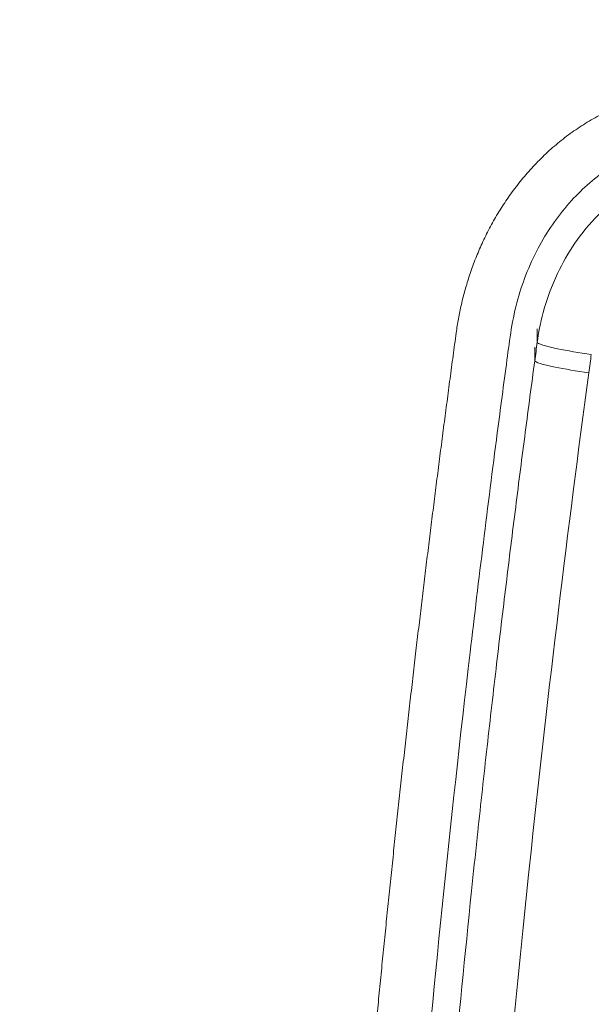
# Model space of a CAD drawing. Units: millimetres. Extents: x 1511 to 10312, y -425 to 1715.
# Drawn here: x 2185 to 2216, y -12 to 43 of the extents above; entities that cross this region are included whole.
import ezdxf

# ---------------------------------------------------------------- set-up
doc = ezdxf.new("R2010")
doc.units = ezdxf.units.MM
doc.styles.get("Standard").update_dxf_attribs({"font": 'arial.ttf'})
doc.dimstyles.get("Standard").update_dxf_attribs({"dimtxt": 0.18, "dimasz": 0.18, "dimexe": 0.18, "dimexo": 0.0625, "dimgap": 0.09, "dimtad": 0, "dimtih": 1, "dimtoh": 1, "dimdec": 4, "dimzin": 0, "dimdsep": 46, "dimtxsty": 'Standard', "dimcen": 0.09, "dimadec": 0, "dimazin": 0, "dimtfac": 1, "dimtdec": 4, "dimtofl": 0, "dimtmove": 0, "dimatfit": 3, "dimfxl": 1, "dimtolj": 1, "dimtzin": 0, "dimarcsym": 0})

# ---------------------------------------------------------------- blocks, each defined once
blk = doc.blocks.new('A$Cc402a26b')
at = {"color": 0, "linetype": 'Continuous', "lineweight": 0}
for p, q in [((-530.899116737346, -46.10199444989848), (-530.899116682483, -45.35265090619533)), ((-531.0358913894161, -47.11317905920441), (-531.0358913346269, -46.3638353678142))]:
    blk.add_line(p, q, dxfattribs=at)
at = {"color": 0, "linetype": 'Continuous', "lineweight": 0, "extrusion": (2.189941994283707e-16, -3.6274670423485e-18, -1)}
blk.add_ellipse((-0.009443469022641454, 396.3990255398865), major_axis=(-668.0075970828523, 4.886817799842902e-05), ratio=0.9961947001188635, start_param=-1.04719820935877, end_param=5.235987097820817, dxfattribs=at)
at = {"color": 0, "linetype": 'Continuous', "lineweight": 0, "extrusion": (2.215206180719174e-16, 9.906636968331264e-19, -1)}
blk.add_ellipse((1.3017689179739e-06, 396.8390246342981), major_axis=(646.4998470242851, -1.120201886806171e-07), ratio=0.9961946980884926, start_param=-2.094397500078589, end_param=4.188787807100997, dxfattribs=at)
at = {"color": 0, "linetype": 'Continuous', "lineweight": 0, "extrusion": (2.218554255451283e-16, -1.916326498971593e-19, -1)}
blk.add_ellipse((429.6717672670348, -175.5583701307478), major_axis=(-969.3212325029355, 0.001021625287378924), ratio=0.9961947011248288, start_param=0.1334109678771096, end_param=0.1344676049509099, dxfattribs=at)
at = {"color": 0, "linetype": 'Continuous', "lineweight": 0}
blk.add_ellipse((429.5813647748583, -175.8076803350632), major_axis=(-966.230013025948, -0.001829110883178942), ratio=0.996194698104622, start_param=-0.1344705904553756, end_param=-0.1334138536713333, dxfattribs=at)
for points, knots in [([(-424.1241574122091, -335.1969658923385), (-479.0689892285704, -303.5953084326636), (-581.8247062823161, -228.0537565228219), (-692.8703009066962, -99.49080020212818), (-767.0947437769996, 28.59807847132151), (-813.5891311825885, 146.6064869712012), (-841.9010180108112, 270.1854717523272), (-851.410094644178, 396.6078579887231), (-841.8995025093594, 523.0144353874423), (-813.5835628666558, 646.6013665618536), (-767.0896059155151, 764.6092491937195), (-703.4696367177006, 874.3832042334243), (-624.1229468090145, 973.5030762454707), (-530.8422783625314, 1059.720718828244), (-425.704771816127, 1131.128656894085), (-330.1549767644796, 1176.966090886396), (-250.2503852573108, 1204.814590043641), (-168.4843716220038, 1226.643855523373), (-63.62165492922706, 1242.38462391693), (84.84052919071208, 1242.391134168261), (252.1242841523132, 1210.867145605958), (369.160438681558, 1159.992477952134), (424.1052704980326, 1128.390820492636)], [0, 0, 0, 0, 0.0714285714285716, 0.142857142857143, 0.190476190476191, 0.238095238095239, 0.285714285714286, 0.333333333333334, 0.380952380952382, 0.428571428571429, 0.476190476190476, 0.523809523809524, 0.571428571428571, 0.619047619047622, 0.666666666666669, 0.714285714285716, 0.738095238095238, 0.761904761904764, 0.809523809523811, 0.857142857142858, 0.928571428571431, 1, 1, 1, 1]), ([(419.4773487904441, 1120.207614939971), (365.1320726383511, 1151.464436459419), (249.3730116420294, 1201.78396190682), (83.91464988894093, 1232.963962048707), (-62.92752120176003, 1232.957522836959), (-166.6459803967035, 1217.388517037644), (-247.5197667741262, 1195.797451572995), (-326.5524427823802, 1168.252834052321), (-421.0596025404806, 1122.915576187197), (-525.0498530938561, 1052.286838499901), (-617.3126468596105, 967.0099991604956), (-695.7935090679015, 868.9717189696761), (-758.7192598717305, 760.395612651532), (-804.7058767451139, 643.675427008205), (-832.712834060589, 521.4370711624422), (-842.1196470191447, 396.4098369518841), (-832.7143330249805, 271.3669664089866), (-804.711384299831, 149.1364702458699), (-758.7243416691731, 32.41576447279499), (-685.309832757765, -94.27541381254719), (-575.4759629318673, -221.4354966301748), (-473.8415118856287, -296.1527423433379), (-419.4962357335257, -327.4095638627898)], [-263.560493390105, -263.560493390105, -263.560493390105, -263.560493390105, -244.734743862241, -225.908994334376, -213.358494649133, -200.80799496389, -194.532745121268, -188.257495278647, -175.706995593404, -163.156495908161, -150.605996222917, -138.055496537674, -125.504996852431, -112.954497167188, -100.403997481945, -87.8534977967018, -75.3029981114587, -62.7524984262156, -50.2019987409725, -37.6514990557294, -18.8257495278647, 0, 0, 0, 0]), ([(-326.9184428765661, -166.7868144694032), (-337.535564868961, -160.6803501976126), (-358.4085526982944, -147.8811095336002), (-388.4598782060993, -127.0505067249028), (-417.2003332894641, -104.6612700753199), (-454.0089371325507, -72.53383055040445), (-488.1337880617852, -37.25715266761426), (-515.2297661042289, -4.036956271845384), (-529.8680748224128, 15.54218576262667), (-541.5837399055495, 32.16638057679734), (-553.8438368915017, 50.83592862966054), (-566.3936555327459, 71.5935982819102), (-578.1774480529971, 92.83364777172778), (-600.2186271432988, 136.3108990656273), (-621.2257107023902, 189.6205329714875), (-638.1215841983517, 252.6107974924906), (-645.6623859654169, 292.4597840891167), (-649.8833328993801, 324.4828996495928), (-652.9187392418348, 356.7822949570342), (-655.0550012252656, 413.7344886264598), (-650.104331016961, 479.0270055069926), (-639.4302119530588, 534.8928189830103), (-631.6053098960032, 566.2360501774431), (-618.0887857405445, 612.9150083410448), (-597.079413837699, 666.1916848175459), (-566.423223530392, 723.8406845927311), (-540.3055134734371, 765.1344904036375), (-511.404037196336, 804.0702449079344), (-468.7937243568071, 853.3603540563734), (-420.5650328302167, 897.8521472149008), (-374.5062384247071, 931.6126593592933), (-347.2704707395837, 949.3268526281905), (-319.4866194678097, 965.9626889767326), (-283.5237719529272, 984.8637798437692), (-231.2831337829224, 1007.522577193279), (-181.1924308177062, 1023.926577432553), (-133.7040162092403, 1035.199089994474), (-85.68365043197439, 1043.789959624978), (-25.0969208618357, 1049.499205059519), (48.65374712529599, 1048.19619017001), (109.5914346774285, 1040.208382154316), (157.4246411314512, 1029.799066108834), (192.5919847649294, 1020.065095887363), (227.2406251043831, 1008.368578714506), (261.3387044424231, 994.68989057066), (294.6644810729418, 979.0959814661329), (316.274622508126, 967.4623636049267), (326.899556065197, 961.3514064920698)], [0, 0, 0, 0, 0.0178571428571428, 0.0357142857142855, 0.0535714285714283, 0.0714285714285709, 0.107142857142856, 0.124999999999999, 0.13392857142857, 0.142857142857142, 0.154761904761902, 0.166666666666667, 0.178571428571427, 0.190476190476187, 0.238095238095238, 0.261904761904758, 0.285714285714284, 0.297619047619044, 0.309523809523808, 0.333333333333332, 0.380952380952379, 0.404761904761903, 0.416666666666665, 0.428571428571427, 0.476190476190475, 0.499999999999999, 0.523809523809523, 0.547619047619046, 0.57142857142857, 0.619047619047618, 0.642857142857142, 0.654761904761904, 0.666666666666666, 0.69047619047619, 0.714285714285713, 0.749999999999999, 0.767857142857142, 0.785714285714285, 0.821428571428571, 0.857142857142857, 0.892857142857143, 0.910714285714285, 0.928571428571428, 0.946428571428571, 0.964285714285714, 0.982142857142857, 1, 1, 1, 1]), ([(-651.4998457224436, 397.2748034610441), (-651.4998457344321, 328.0459138918963), (-640.2876211627181, 258.8290820159334), (-596.569661078225, 127.3996198705014), (-564.0713089513433, 65.20994864516267), (-481.0732456436808, -45.84872056640779), (-430.5874547680054, -94.69801280084286), (-316.7337189073613, -174.1108276247444), (-253.3851103285065, -204.6599038306654), (-120.2333694455684, -244.3626434793444), (-50.45318724083002, -253.5088203419678), (88.4775856653664, -249.4681724504384), (157.6040432878115, -236.2818382691027), (288.2063303727475, -188.9068490611895), (349.6595648910692, -154.7266807360053), (458.671293871782, -68.82821695768983), (506.2112432873944, -17.12536935678393), (582.5640639857634, 98.57307856869798), (611.3643067601, 162.5481134775114), (644.0276085354988, 284.0920832641414), (651.4998483163321, 340.6812385682368), (651.4998483261325, 397.2748032354023)], [4.188787807101098, 4.188787807101098, 4.188787807101098, 4.188787807101098, 4.508769082438755, 4.508769082438755, 4.828754117821215, 4.828754117821215, 5.148748866871667, 5.148748866871667, 5.468755317034977, 5.468755317034977, 5.788770833438505, 5.788770833438505, 6.108789317655723, 6.108789317655723, 6.428803559875848, 6.428803559875848, 6.748807941846374, 6.748807941846374, 7.068800633095707, 7.068800633095707, 7.330380460690892, 7.330380460690892, 7.330380460690892, 7.330380460690892]), ([(-420.6812319781642, -322.5510322023586), (-421.0234618684266, -322.3549035457552), (-421.7076617508123, -321.9621520142557), (-422.7331786907338, -321.3715435721263), (-423.7579095596879, -320.7794555044925), (-424.781851172675, -320.1858893409274), (-425.8050003467474, -319.5908466207591), (-426.8273539017995, -318.9943288940071), (-427.8489086594904, -318.3963377196039), (-428.8696614447321, -317.7968746676379), (-429.8896090843713, -317.1959413171771), (-430.9087484084388, -316.593539257897), (-431.9270762493729, -315.9896700890715), (-432.9445894423656, -315.3843354195569), (-433.9612848257806, -314.7775368688201), (-434.97715924062, -314.1692760653441), (-435.9922095311107, -313.559554648067), (-437.0064325444413, -312.9483742653151), (-438.0198251309889, -312.3357365753475), (-439.0323841443464, -311.7216432460991), (-440.0441064414712, -311.1060959553038), (-441.0549888825312, -310.489096390196), (-442.0650283312102, -309.8706462478015), (-443.0742216547773, -309.2507472348807), (-444.0825657238242, -308.6294010673703), (-445.0900574129432, -308.0066094714869), (-446.0966935999353, -307.3823741820684), (-447.1024711669829, -306.7566969445679), (-448.1073869995438, -306.1295795129372), (-449.1114379871928, -305.501023650972), (-450.1146210238261, -304.8710311324721), (-451.116933006539, -304.2396037392202), (-452.1183708376179, -303.6067432642628), (-453.1189314224525, -302.9724515080718), (-454.1186116714975, -302.3367302819629), (-455.117408499002, -301.6995814055342), (-456.1153188237608, -301.0610067080602), (-457.1123395691506, -300.4210080282107), (-458.1084676627246, -299.7795872132667), (-459.1037000368682, -299.1367461202374), (-460.0980336284451, -298.492486614826), (-461.0914653791119, -297.8468105722147), (-462.083992235111, -297.1997198760751), (-463.0756111477598, -296.5512164198062), (-464.0663190730797, -295.9013021053072), (-465.0561129720085, -295.2499788434204), (-466.0449898105584, -294.5972485540601), (-467.0329465599711, -293.9431131662059), (-468.0199801961648, -293.2875746169868), (-469.0060877008095, -292.6306348532212), (-469.9912660603281, -291.9722958296998), (-470.9755122670026, -291.3125595107788), (-471.958823317786, -290.6514278683924), (-472.9411962157942, -289.988902884307), (-473.9226279691888, -289.3249865481414), (-474.9031155917596, -288.6596808581583), (-475.8826561031696, -287.9929878217638), (-476.8612465283381, -287.3249094538651), (-477.8388838982477, -286.6554477786758), (-478.8155652496575, -285.9846048284714), (-479.7912876249542, -285.3123826438605), (-480.7660480726685, -284.6387832738067), (-481.7398436473663, -283.9638087760454), (-482.7126714092323, -283.2874612154917), (-483.6845284251171, -282.6097426665258), (-484.65541176746, -281.9306552106359), (-485.6253185154423, -281.2502009382913), (-486.5942457539108, -280.5683819471258), (-487.5621905748534, -279.885200344112), (-488.5291500755661, -279.2006582424724), (-489.4951213608151, -278.5147577651164), (-490.4601015411221, -277.8275010415819), (-491.4240877340494, -277.1388902101548), (-492.3870770632906, -276.4489274159912), (-493.3490666597604, -275.7576148132102), (-494.3100536605229, -275.064954562501), (-495.2700352098386, -274.3709488329994), (-496.2290084585333, -273.6755998010985), (-497.1869705643653, -272.9789096507504), (-498.1439186921238, -272.2808805737195), (-499.0998500133196, -271.5815147687149), (-500.0547617071419, -270.88081444308), (-501.0086509588668, -270.1787818096857), (-501.9615149619407, -269.475419090629), (-502.9133509162224, -268.7707285138094), (-503.8641560293303, -268.0647123153803), (-504.8139275159342, -267.3573727381292), (-505.7626625980897, -266.648712032114), (-506.7103585052923, -265.9387324544939), (-507.6570124745126, -265.2274362694839), (-508.6026217503081, -264.5148257483925), (-509.5471835845032, -263.8009031690747), (-510.4906952368169, -263.0856708165634), (-511.4331539747731, -262.3691309830685), (-512.3745570728192, -261.6512859662073), (-513.3149018144927, -260.9321380725869), (-514.2541854895467, -260.2116896127018), (-515.1924053972084, -259.4899429064601), (-516.1295588432263, -258.7669002778737), (-517.0656431422926, -258.0425640592493), (-518.0006556164603, -257.3169365880669), (-518.9345935963679, -256.5900202093471), (-519.8674544203427, -255.8618172732863), (-520.7992354349876, -255.1323301372802), (-521.7299339953847, -254.4015611642037), (-522.659547464104, -253.669512723864), (-523.5880732133769, -252.9361871909307), (-524.5155086214259, -252.2015869483619), (-525.4418510793389, -251.4657143813702), (-526.3670979778167, -250.7285718872363), (-527.2912467329556, -249.9901618577869), (-528.2142947371335, -249.2504867134232), (-528.8289245508045, -248.7565281246054), (-529.4431856996785, -248.2621494659616), (-529.7501319416383, -248.0147501015829), (-530.3099047908458, -247.5629182421731), (-530.8100846931598, -247.1470595147559), (-531.2980484288059, -246.717179155567), (-531.7846875273685, -246.2761299293227), (-532.2698780723954, -245.8235094984418), (-532.741981266227, -245.3573757087986), (-533.2119069557089, -244.8802384743035), (-533.6791317249958, -244.3921296775059), (-534.1324202855071, -243.8911899512746), (-534.5826641155159, -243.3795595886122), (-535.0291934740276, -242.8575406926664), (-535.4618020366238, -242.3224556829277), (-535.8899764877747, -241.7777477733403), (-536.3136264726577, -241.2231523345199), (-536.7223261196582, -240.6566216222586), (-537.125918370803, -240.0809343022024), (-537.5241919551813, -239.4959750638627), (-537.9066899740023, -238.9002336659973), (-538.2833823286924, -238.2959743732783), (-538.6540832595324, -237.6830801844367), (-539.008227002701, -237.0607574501703), (-539.3559590906775, -236.4306119038179), (-539.6971010294451, -235.7925177082386), (-540.0209976661849, -235.1465344883552), (-540.337978198057, -234.4934214406235), (-540.6477993692338, -233.8332194713664), (-540.9398971989754, -233.1665972203339), (-541.2241864291377, -232.4946897201071), (-541.5007525941805, -231.816944568958), (-541.7601536871484, -231.132097762568), (-542.0111477716478, -230.4434087610996), (-542.2537725393645, -229.7507188449108), (-542.4792834697087, -229.05135187012), (-542.6959958253024, -228.3495726100618), (-542.903934970132, -227.6454328127088), (-543.0948154115308, -226.9351947808545), (-543.2766592963239, -226.2239518167407), (-543.4495578542433, -225.511723705559), (-543.6054018459213, -224.7943741644231), (-543.7521592819489, -224.0772418757931), (-543.8899481248595, -223.3603607688335), (-544.0107312921295, -222.6395670086301), (-544.1222631204787, -221.921695155479), (-544.2247579774707, -221.2067856621143), (-544.3534142736139, -220.1306280334677), (-544.4569208708731, -219.0517073867736), (-544.509138030156, -218.331293935124), (-544.5526610648635, -217.6157072933274), (-544.5877227152455, -216.9049531963112), (-544.6065033983364, -216.1945028711878), (-544.6152866544294, -215.6099179871067), (-544.6220713751859, -215.1511014062585), (-544.6319054256605, -214.4639888548791), (-544.6413949563071, -213.7781853598178), (-544.6505424756065, -213.093583132556), (-544.6593432717641, -212.4106551800878), (-544.66780880951, -211.7286194826281), (-544.6759537168668, -211.0462779829047), (-544.6837718143238, -210.3640700924498), (-544.6912652034575, -209.6817835030076), (-544.6984318834534, -208.9995286486696), (-544.7052719896242, -208.3172477384596), (-544.7117845285561, -207.6349717443761), (-544.7179691021597, -206.9526846692813), (-544.7238249952193, -206.2703953859352), (-544.7293516585328, -205.58809959634), (-544.7345484534485, -204.9057999781578), (-544.7394147864056, -204.2234955139604), (-544.7439500380538, -203.5411871431495), (-544.7481536011051, -202.8588747692168), (-544.7520248596861, -202.1765588437117), (-544.7555632006083, -201.4942395280293), (-544.7587680075162, -200.811917137318), (-544.7616386633931, -200.1295919047022), (-544.76417455, -199.4472641073385), (-544.7663750473462, -198.7649339981488), (-544.7682395349307, -198.0826018438402), (-544.7697673900561, -197.4002679029336), (-544.7709579893658, -196.717932438499), (-544.7718107078522, -196.0355957111808), (-544.7723249194155, -195.3532579829837), (-544.7724999963607, -194.670919514831), (-544.7723353098249, -193.9885805683509), (-544.7718302296466, -193.3062414048582), (-544.7709841240962, -192.6239022855577), (-544.7697963604764, -191.9415634722061), (-544.7682663041128, -191.2592252253646), (-544.766393319645, -190.5768878070585), (-544.7641767696718, -189.8945514778529), (-544.7616160161756, -189.2122164998575), (-544.7587104187883, -188.5298831334471), (-544.7554593368009, -187.8475516407982), (-544.7518621271779, -187.1652222825833), (-544.7479181460562, -186.4828953204144), (-544.7436267478247, -185.800571015463), (-544.7389872857225, -185.1182496292167), (-544.733999111259, -184.4359314228811), (-544.7286615747457, -183.7536166579901), (-544.7229740248808, -183.0713055958195), (-544.7169358091401, -182.3889984981324), (-544.7105462730456, -181.7066956258523), (-544.7038047614019, -181.0243972412472), (-544.6967106168145, -180.3421036053605), (-544.6892631808419, -179.6598149800893), (-544.681461793301, -178.9775316269026), (-544.6733057927572, -178.2952538077463), (-544.6647945161399, -177.612981784486), (-544.6559272987629, -176.9307158187364), (-544.6467034745579, -176.2484561725662), (-544.637122376042, -175.5662031081829), (-544.6271833337692, -174.8839568873261), (-544.6168856774534, -174.2017177726586), (-544.6062287343507, -173.5194860259276), (-544.5952118311975, -172.8372619099312), (-544.583834292042, -172.155045687), (-544.5720954405001, -171.4728376190596), (-544.5599945976551, -170.790637971015), (-544.547531083635, -170.108447000604), (-544.53470421664, -169.4262649808593), (-544.521513313272, -168.7440921543782), (-544.5079576894518, -168.0619288302635), (-544.4940366551878, -167.3797751295576), (-544.4797495413836, -166.6976321184825), (-544.4650953274181, -166.0154847893969), (-544.4500733419095, -165.3333354912199), (-544.4346828604162, -164.6511839400193), (-544.4189231785053, -163.9690309224368), (-544.402793579357, -163.2868766905792), (-544.3862933508212, -162.6047217767568), (-544.3694217757707, -161.922566564095), (-544.3521781378445, -161.2404115150323), (-544.3345617180789, -160.558257049564), (-544.3165717967499, -159.8761036099249), (-544.2982076522526, -159.1939516262196), (-544.2794685619178, -158.5118015348373), (-544.2603538014623, -157.8296537686203), (-544.2408626450883, -157.147508761931), (-544.2209943656494, -156.4653669479962), (-544.2007482346557, -155.7832287608446), (-544.180123521885, -155.1010946334409), (-544.1591194958332, -154.4189649992277), (-544.1377354234505, -153.7368402912557), (-544.1159705702253, -153.0547209424631), (-544.0938242000934, -152.3726073856787), (-544.0712955755557, -151.6905000536344), (-544.0483839574968, -151.0083993787744), (-544.0250886055123, -150.3263057938825), (-544.0014087772438, -149.6442197307749), (-543.977343729423, -148.9621416223395), (-543.9528927164124, -148.2800718998935), (-543.9280549919017, -147.5980109960856), (-543.902829807304, -146.9159593424079), (-543.8772164129737, -146.2339173709308), (-543.8512140573171, -145.5518855131306), (-543.8248219873872, -144.8698642007164), (-543.7980394486608, -144.1878538653382), (-543.7708656847321, -143.5058549380992), (-543.7432999379994, -142.8238678507521), (-543.7153414488134, -142.1418930342013), (-543.6869894563174, -141.4599309199791), (-543.6582431976053, -140.77798193889), (-543.6291019085725, -140.0960465223568), (-543.5995648230514, -139.4141251011113), (-543.569631173526, -138.7322181063721), (-543.5393001905663, -138.0503259687434), (-543.5085711033394, -137.3684491194199), (-543.4774431390938, -136.686587989034), (-543.4459155233831, -136.0047430082827), (-543.4139874804773, -135.3229146084161), (-543.3816582321974, -134.6411032194792), (-543.3489269994584, -133.9593092728928), (-543.3157930006223, -133.2775331985333), (-543.2822554532663, -132.5957754280446), (-543.24831357225, -131.9140363912306), (-543.2139665714972, -131.2323165194989), (-543.1792136625322, -130.5506162428933), (-543.1440540556837, -129.8689359927082), (-543.1084869589708, -129.1872761991272), (-543.0725115790015, -128.5056372931931), (-543.036127120527, -127.8240197056962), (-542.9993327861944, -127.1424238670379), (-542.9621277774881, -126.4608502087276), (-542.9245112931699, -125.7792991607869), (-542.8864825311243, -125.0977711549465), (-542.8480406866279, -124.4162666215871), (-542.8091849535135, -123.7347859919121), (-542.7699145237498, -123.053329697208), (-542.7302285872261, -122.3718981683544), (-542.6901263321247, -121.6904918366745), (-542.6496069448499, -121.0091111337069), (-542.6086696095376, -120.32775649055), (-542.5673135089014, -119.6464283390362), (-542.525537823351, -118.9651271105781), (-542.4833417315244, -118.2838532369187), (-542.4407244101453, -117.6026071498566), (-542.3976850340509, -116.921389281513), (-542.3542227761377, -116.2402000640466), (-542.3103368068982, -115.5590399291195), (-542.2660262958257, -114.8779093100459), (-542.2212904093353, -114.1968086384934), (-542.1761283126284, -113.5157383475459), (-542.1305391686587, -112.834698870076), (-542.084522138241, -112.1536906388556), (-542.0380763804837, -111.472714087362), (-541.991201052158, -110.7917696486911), (-541.9438953082458, -110.1108577566345), (-541.8961583015084, -109.4299788447956), (-541.847989182786, -108.7491333472301), (-541.799387100898, -108.0683216982095), (-541.7503512023054, -107.3875443318825), (-541.7008806318586, -106.7068016833191), (-541.6509745317394, -106.0260941868578), (-541.6006320426754, -105.3454222781747), (-541.5498523026749, -104.6647863921635), (-541.498634448079, -103.984186964773), (-541.4469776129249, -103.3036244318714), (-541.3948809289445, -102.6230992294059), (-541.3423435261598, -101.9426117942303), (-541.289364532035, -101.262162562929), (-541.2359430719266, -100.5817519723803), (-541.1820782692334, -99.90138046030938), (-541.1277692449808, -99.2210484642053), (-541.0730151180783, -98.54075642225916), (-541.0178150050428, -97.86050477254071), (-540.9621680206242, -97.18029395430881), (-540.9060732766652, -96.50012440594674), (-540.8495298835555, -95.81999656758148), (-540.7925369485733, -95.13991087824456), (-540.7350935778782, -94.45986777927465), (-540.6771988738533, -93.77986770985126), (-540.6188519381399, -93.09991111212685), (-540.5600518690576, -92.41999842693872), (-540.5007977629843, -91.74013009614009), (-540.441088714098, -91.06030656224107), (-540.3809238140188, -90.38052826768512), (-540.3203021521399, -89.70079565562673), (-540.2592228156313, -89.02110916983042), (-540.1976848892059, -88.34146925441337), (-540.1356874550115, -87.66187635346341), (-540.0732295933271, -86.98233091263319), (-540.0103103816714, -86.30283337721448), (-539.9469288951336, -85.62338419320918), (-539.8830842066895, -84.94398380707435), (-539.818775386741, -84.26463266668475), (-539.754001503195, -83.58533121809478), (-539.6887616216859, -82.90607991230581), (-539.6230548050257, -82.22687919276154), (-539.5568801149361, -81.54772951953532), (-539.4902366073734, -80.86863132195549), (-539.423123342182, -80.18958508928586), (-539.355539364959, -79.51059119976344), (-539.2874837408722, -78.83165024285995), (-539.2189554909478, -78.15276241040283), (-539.1499537127224, -77.47392865247366), (-539.080477347316, -76.79514844240475), (-539.0105256670945, -76.11642446131873), (-538.9400966264952, -75.43774672304721), (-538.8691891716057, -74.75911503487191), (-538.797802385961, -74.08053051504407), (-538.7259352647093, -73.4019934752107), (-538.6535868485757, -72.7235046719602), (-538.5807561507295, -72.04506463045414), (-538.5074421961322, -71.36667400485499), (-538.4336440004695, -70.68833338681861), (-538.3593605816718, -70.01004340765735), (-538.2845909529692, -69.33180468273918), (-538.2093341278155, -68.65361784310153), (-538.1335891161248, -67.97548351663727), (-538.0573549269625, -67.29740233938242), (-537.9806305669822, -66.6193749492902), (-537.9034150408538, -65.94140198866421), (-537.8257073519112, -65.26348410455853), (-537.7475065008571, -64.58562194695037), (-537.6688114869244, -63.90781617031962), (-537.6160180338097, -63.45598367881416), (-537.5648962324381, -63.01984296606474), (-537.5154749520138, -62.59939067566665), (-537.4409333319877, -61.96876028810539), (-537.3659818763276, -61.33817836847425), (-537.2906204502765, -60.70764533397141), (-537.2148489201095, -60.07716160955852), (-537.1386671522691, -59.44672760778144), (-537.0620750166067, -58.81634376796933), (-536.9850723784434, -58.18601048017217), (-536.9076591160397, -57.55572823184775), (-536.8298350853361, -56.92549732951284), (-536.7516001860035, -56.29531840940012), (-536.672954241661, -55.66519151711213), (-536.5938972247245, -55.03511782883515), (-536.514428816527, -54.40509629221083), (-536.4345492665984, -53.77513018065952), (-536.3542577463745, -53.14521453961038), (-536.2735554652731, -52.51535994867641), (-536.1924398225024, -51.88554792141508), (-536.1109151171054, -51.25581258796888), (-536.0289730647014, -50.62609209930406), (-535.9466309034228, -49.99651925384615), (-535.8638415184555, -49.36673604204452), (-535.7805631700744, -48.73643334734084), (-535.6968501918568, -48.10603030438597), (-535.6127362615393, -47.47578146417686), (-535.5282638910908, -46.84600331293723), (-535.443445977618, -46.2167855042278), (-535.3866559997318, -45.79757082556739), (-535.3226361659804, -45.32615989541114), (-535.2398618384482, -44.8043388300232), (-535.1338224005199, -44.28661866778884), (-535.0749828918647, -44.02890092907455), (-535.0128990533408, -43.75697298726891), (-534.875515009348, -43.21469876835863), (-534.7117824205757, -42.67781912591022), (-534.5306687608468, -42.13180391727724), (-534.3309781851071, -41.57715764778914), (-534.1027715402711, -41.03300830240346), (-533.8552514298667, -40.48334827209192), (-533.5867763588817, -39.92828775812882), (-533.2889307648661, -39.39059975425357), (-532.9702576970835, -38.85187747980785), (-532.6312984000238, -38.31521145776674), (-532.2594792270088, -37.79782976859019), (-531.8670477222545, -37.28591916762002), (-531.4540395726494, -36.78091575142116), (-531.0085437967141, -36.30307768719922), (-530.5438606814364, -35.83701895755758), (-530.0597095593462, -35.383365972192), (-529.5461734362211, -34.96576451316105), (-529.0186834179481, -34.56749813094734), (-528.474266423023, -34.18646111232226), (-527.8991588578388, -33.84529977298678), (-527.3134684225965, -33.52809680972211), (-526.7162490334181, -33.23406641284225), (-526.0994861793456, -32.98920975685144), (-525.4767872689704, -32.77113348017974), (-524.851752080946, -32.5801615872881), (-524.2083361233613, -32.44035915439599), (-523.5666223488874, -32.32948849031891), (-522.9271092608519, -32.24618319570686), (-522.2831810608518, -32.21707466330031), (-521.6472243429548, -32.21549041458434), (-521.0199118368678, -32.240265523625), (-520.4002591966041, -32.31658565321868), (-519.7924302065198, -32.41737857919338), (-519.1999887007673, -32.54049557324379), (-518.6172958275615, -32.71130579551573), (-518.0540881269685, -32.90135672265365), (-517.5090947148542, -33.10896078449969), (-516.9838107729452, -33.35613303529544), (-516.4799857405856, -33.61642214300446), (-515.9970448836925, -33.88824303374724), (-515.5337210495723, -34.19331705184038), (-515.0993690518503, -34.50127194604124), (-514.8668374059057, -34.67736370807438), (-514.6401635541911, -34.86201010501713), (-514.4424579737774, -35.02451394279524), (-514.0825177275442, -35.33664216382158), (-513.5549963241251, -35.84906004681898), (-513.2072473774947, -36.22956306080118), (-512.8198861915375, -36.67895792346553), (-512.3802206215155, -37.18824717836605), (-511.7271172939313, -37.94248889718961), (-511.0756295308806, -38.69261125517551), (-510.4220389498982, -39.44290233381571), (-509.7677956831516, -40.19168962392519), (-509.1121911079812, -40.93979040438217), (-508.4555969849366, -41.68677589736967), (-507.7978206455113, -42.43286833852062), (-507.1389671856363, -43.17794653318492), (-506.4789845848213, -43.92207054276901), (-505.8179031683052, -44.66520541228283), (-505.1557112899731, -45.40736472104982), (-504.4924164755298, -46.14853973749314), (-503.8280218654913, -46.8887272075001), (-503.1625223462819, -47.62793266218682), (-502.7181307621353, -48.12006913319124), (-501.1614665643032, -49.84140633669927), (-499.597040446793, -51.55590087015275), (-497.7987714178002, -53.50619743738866), (-497.1233264243087, -54.23656410549779), (-496.446775671899, -54.96594896390911), (-495.7691303594015, -55.69433963938377), (-495.0903876903389, -56.42173916082515), (-494.4105525337458, -57.14814214379066), (-493.7296256811709, -57.87354770155412), (-493.0476100985383, -58.5979525702428), (-492.3645076120778, -59.32135475614132), (-491.6803206624904, -60.04375160114569), (-490.9950513768685, -60.76514080938932), (-490.308702059789, -61.48551990285796), (-489.6212749329702, -62.20488650964376), (-488.9327722734874, -62.92323821196146), (-488.2431963399326, -63.64057262571328), (-487.5525494121852, -64.35688735981194), (-486.8608337694718, -65.07218003649086), (-486.2835153804103, -65.66740357374215), (-485.878926951706, -66.08361082617421), (-485.6476006918132, -66.32131504443169), (-485.4161858985275, -66.55893354898035), (-485.1267514966771, -66.85579587354437), (-484.6633028971832, -67.33043214861914), (-484.0833299508444, -67.92308279826761), (-483.3863052178089, -68.63322972228707), (-482.6882256111734, -69.34234045151288), (-481.989093461982, -70.05041265427803), (-481.4056081669791, -70.63960544748261), (-480.9382960006482, -71.11043809751982), (-480.5875502048752, -71.46330150443896), (-480.2950442270489, -71.7571365350127), (-480.0609089037357, -71.99207373111676), (-479.8266866017388, -72.22692365956914), (-479.4751575581144, -72.57900209362879), (-479.1819453419707, -72.87212762943773), (-478.9472455447471, -73.10649672696468), (-478.7711881906748, -73.28224071711315), (-478.360160285028, -73.69208007304996), (-478.0074612453949, -74.04297631189729), (-477.5368505127739, -74.51048641484113), (-477.0658944337951, -74.97764496869286), (-476.3584266594666, -75.67732587804358), (-475.7680107928495, -76.25951064659034), (-475.2951636649754, -76.72472773864547), (-474.9402714018492, -77.07337491454791), (-474.7035054821148, -77.30562908256343), (-474.4074412841305, -77.59583587379916), (-474.2297066470377, -77.76986012194516), (-473.9925991987188, -78.00175913964199), (-473.8740241527789, -78.11768643010328), (-473.6664432392303, -78.32048138162486), (-473.4884368790576, -78.49422221854797), (-473.354884233378, -78.62447776206659), (-473.3029401137186, -78.67512539000359), (-473.2732557656031, -78.70406480385554), (-473.2287272499256, -78.747471837396), (-473.1767714998682, -78.79810728599637), (-473.1173855280298, -78.85596801700558), (-473.0728420634627, -78.89935938740268), (-473.0282946142074, -78.94274658016911), (-472.9688927025867, -79.00059059872206), (-472.8946303541101, -79.07288517471966), (-472.8203547301341, -79.14516581604289), (-472.7683548263653, -79.19575494837977), (-472.7386386050588, -79.22466093270737), (-472.7237798310884, -79.23911322802473), (-472.6569138555828, -79.30414698845902), (-472.5974668188659, -79.36194362197239), (-472.5380091750889, -79.4197290974787), (-472.5231447640812, -79.43417546624778), (-472.4934146163145, -79.46306680919724), (-472.4190826176904, -79.53528819068902), (-472.3521718897659, -79.6002748780179), (-472.292686411964, -79.65803105139753), (-472.2703783643596, -79.67968856976677), (-472.2480693229413, -79.70134504084604), (-472.2294776274625, -79.71939122800154), (-472.2164630058236, -79.73202310056377), (-472.2090259551691, -79.73924118292007), (-472.1941516878, -79.75367717208042), (-472.1774174858251, -79.76991697412177), (-472.1606825381882, -79.78615598919328), (-472.1532446599244, -79.79337319904312), (-472.1458066984691, -79.80059032088343), (-472.1383686132507, -79.80780731240247), (-472.1309304035244, -79.81502417248294), (-472.1253516845358, -79.82043675254454), (-472.1197729027867, -79.82584926637969), (-472.1151238675024, -79.83035964132455), (-472.1114046062616, -79.83396790646611), (-472.107685328418, -79.83757615410741), (-472.1044309247185, -79.84073333310198), (-472.1016414288792, -79.8434394795454), (-472.0997817416005, -79.84524355184976), (-472.0979220916019, -79.84704766509503), (-472.0960623522591, -79.84885168133178), (-472.0949001282374, -79.84997931450289), (-472.0939701386228, -79.85088119244892), (-472.0932730343888, -79.85155802254098), (-472.0926912912605, -79.8521211535433), (-472.0923433727052, -79.85246025681317), (-472.0921683911114, -79.85262869789312), (-472.0921088631316, -79.85268570860035), (-472.0920015679798, -79.85279212124169), (-472.0919661341244, -79.8528272636513)], [2.39932934756415, 2.39932934756415, 2.39932934756415, 2.39932934756415, 2.51327673255815, 2.62722411755215, 2.74117150254615, 2.85511888754016, 2.96906627253416, 3.08301365752816, 3.19696104252217, 3.31090842751617, 3.42485581251017, 3.53880319750417, 3.65275058249818, 3.76669796749218, 3.88064535248618, 3.99459273748019, 4.10854012247419, 4.22248750746819, 4.33643489246219, 4.4503822774562, 4.5643296624502, 4.6782770474442, 4.7922244324382, 4.90617181743221, 5.02011920242621, 5.13406658742021, 5.24801397241421, 5.36196135740822, 5.47590874240222, 5.58985612739622, 5.70380351239022, 5.81775089738423, 5.93169828237823, 6.04564566737223, 6.15959305236623, 6.27354043736024, 6.38748782235424, 6.50143520734824, 6.61538259234224, 6.72932997733625, 6.84327736233025, 6.95722474732425, 7.07117213231825, 7.18511951731226, 7.29906690230626, 7.41301428730026, 7.52696167229426, 7.64090905728827, 7.75485644228227, 7.86880382727627, 7.98275121227027, 8.09669859726428, 8.21064598225828, 8.32459336725228, 8.43854075224628, 8.55248813724029, 8.66643552223429, 8.78038290722829, 8.89433029222229, 9.0082776772163, 9.1222250622103, 9.2361724472043, 9.3501198321983, 9.46406721719231, 9.57801460218631, 9.69196198718031, 9.80590937217431, 9.91985675716831, 10.0338041421623, 10.1477515271563, 10.2616989121503, 10.3756462971443, 10.4895936821383, 10.6035410671323, 10.7174884521263, 10.8314358371203, 10.9453832221143, 11.0593306071083, 11.1732779921023, 11.2872253770963, 11.4011727620903, 11.5151201470844, 11.6290675320784, 11.7430149170724, 11.8569623020664, 11.9709096870604, 12.0848570720544, 12.1988044570484, 12.3127518420424, 12.4266992270364, 12.5406466120304, 12.6545939970244, 12.7685413820184, 12.8824887670124, 12.9964361520064, 13.1103835370004, 13.2243309219944, 13.3382783069884, 13.4522256919824, 13.5661730769764, 13.6801204619704, 13.7940678469644, 13.9080152319584, 14.0219626169524, 14.1359100019464, 14.2498573869404, 14.3638047719344, 14.4777521569284, 14.5916995419224, 14.7056469269164, 14.8195943119104, 14.9335416969044, 15.0474890818984, 15.0474890818984, 15.1614364668924, 15.1614364668924, 15.2491315533856, 15.3368266398788, 15.3368266398788, 15.4262619171518, 15.5156971944248, 15.5156971944248, 15.6068270586608, 15.6979569228967, 15.6979569228967, 15.7904341383438, 15.8829113537909, 15.8829113537909, 15.9765939294232, 16.0702765050556, 16.0702765050556, 16.1651096272998, 16.259942749544, 16.259942749544, 16.3558864199773, 16.4518300904106, 16.4518300904106, 16.5488566950607, 16.6458832997107, 16.6458832997107, 16.7439749537004, 16.8420666076902, 16.8420666076902, 16.9409684099818, 17.0398702122735, 17.0398702122735, 17.1389182035986, 17.2379661949237, 17.2379661949237, 17.3367772371854, 17.4355882794471, 17.4355882794471, 17.5338940419568, 17.6321998044664, 17.6321998044664, 17.7298213385908, 17.8274428727152, 17.8274428727152, 17.9238332222122, 18.0202235717091, 18.1166139212061, 18.213004270703, 18.213004270703, 18.3080486618513, 18.4030930529997, 18.4030930529997, 18.4676788811953, 18.5322647093909, 18.5968505375865, 18.6614363657822, 18.7260221939778, 18.7906080221734, 18.855193850369, 18.9197796785646, 18.9843655067602, 19.0489513349558, 19.1135371631515, 19.1781229913471, 19.2427088195427, 19.3072946477383, 19.3718804759339, 19.4364663041295, 19.5010521323251, 19.5656379605208, 19.6302237887164, 19.694809616912, 19.7593954451076, 19.8239812733032, 19.8885671014988, 19.9531529296944, 20.0177387578901, 20.0823245860857, 20.1469104142813, 20.2114962424769, 20.2760820706725, 20.3406678988681, 20.4052537270637, 20.4698395552593, 20.534425383455, 20.5990112116506, 20.6635970398462, 20.7281828680418, 20.7927686962374, 20.857354524433, 20.9219403526286, 20.9865261808242, 21.0511120090199, 21.1156978372155, 21.1802836654111, 21.2448694936067, 21.3094553218023, 21.3740411499979, 21.4386269781935, 21.5032128063892, 21.5677986345848, 21.6323844627804, 21.696970290976, 21.7615561191716, 21.8261419473672, 21.8907277755628, 21.9553136037585, 22.0198994319541, 22.0844852601497, 22.1490710883453, 22.2136569165409, 22.2782427447365, 22.3428285729321, 22.4074144011278, 22.4720002293234, 22.536586057519, 22.6011718857146, 22.6657577139102, 22.7303435421058, 22.7949293703014, 22.8595151984971, 22.9241010266927, 22.9886868548883, 23.0532726830839, 23.1178585112795, 23.1824443394751, 23.2470301676707, 23.3116159958663, 23.376201824062, 23.4407876522576, 23.5053734804532, 23.5699593086488, 23.6345451368444, 23.69913096504, 23.7637167932356, 23.8283026214313, 23.8928884496269, 23.9574742778225, 24.0220601060181, 24.0866459342137, 24.1512317624093, 24.2158175906049, 24.2804034188005, 24.3449892469962, 24.4095750751918, 24.4741609033874, 24.538746731583, 24.6033325597786, 24.6679183879742, 24.7325042161698, 24.7970900443655, 24.8616758725611, 24.9262617007567, 24.9908475289523, 25.0554333571479, 25.1200191853435, 25.1846050135391, 25.2491908417348, 25.3137766699304, 25.378362498126, 25.4429483263216, 25.5075341545172, 25.5721199827128, 25.6367058109084, 25.701291639104, 25.7658774672997, 25.8304632954953, 25.8950491236909, 25.9596349518865, 26.0242207800821, 26.0888066082777, 26.1533924364733, 26.217978264669, 26.2825640928646, 26.3471499210602, 26.4117357492558, 26.4763215774514, 26.540907405647, 26.6054932338426, 26.6700790620382, 26.7346648902339, 26.7992507184295, 26.8638365466251, 26.9284223748207, 26.9930082030163, 27.0575940312119, 27.1221798594075, 27.1867656876032, 27.2513515157988, 27.3159373439944, 27.38052317219, 27.4451090003856, 27.5096948285812, 27.5742806567768, 27.6388664849724, 27.7034523131681, 27.7680381413637, 27.8326239695593, 27.8972097977549, 27.9617956259505, 28.0263814541461, 28.0909672823417, 28.1555531105374, 28.220138938733, 28.2847247669286, 28.3493105951242, 28.4138964233198, 28.4784822515154, 28.543068079711, 28.6076539079067, 28.6722397361023, 28.7368255642979, 28.8014113924935, 28.8659972206891, 28.9305830488847, 28.9951688770803, 29.059754705276, 29.1243405334716, 29.1889263616672, 29.2535121898628, 29.3180980180584, 29.382683846254, 29.4472696744496, 29.5118555026452, 29.5764413308409, 29.6410271590365, 29.7056129872321, 29.7701988154277, 29.8347846436233, 29.8993704718189, 29.9639563000145, 30.0285421282102, 30.0931279564058, 30.1577137846014, 30.222299612797, 30.2868854409926, 30.3514712691882, 30.4160570973838, 30.4806429255794, 30.5452287537751, 30.6098145819707, 30.6744004101663, 30.7389862383619, 30.8035720665575, 30.8681578947531, 30.9327437229487, 30.9973295511444, 31.06191537934, 31.1265012075356, 31.1910870357312, 31.2556728639268, 31.3202586921224, 31.384844520318, 31.4494303485137, 31.5140161767093, 31.5786020049049, 31.6431878331005, 31.7077736612961, 31.7723594894917, 31.8369453176873, 31.901531145883, 31.9661169740786, 32.0307028022742, 32.0952886304698, 32.1598744586654, 32.224460286861, 32.2890461150566, 32.3536319432523, 32.4182177714479, 32.4828035996435, 32.5473894278391, 32.6119752560347, 32.6765610842303, 32.741146912426, 32.8057327406216, 32.8703185688172, 32.8703185688172, 32.9304306662341, 32.9905427636509, 33.0506548610678, 33.1107669584847, 33.1708790559016, 33.2309911533184, 33.2911032507353, 33.3512153481522, 33.4113274455691, 33.4714395429859, 33.5315516404028, 33.5916637378197, 33.6517758352366, 33.7118879326535, 33.7720000300703, 33.8321121274872, 33.8922242249041, 33.952336322321, 34.0124484197378, 34.0725605171547, 34.1326726145716, 34.1927847119885, 34.2528968094053, 34.3130089068222, 34.3731210042391, 34.433233101656, 34.4933451990728, 34.5534572964897, 34.5534572964897, 34.6187894410682, 34.6841215856467, 34.6841215856467, 34.6841215856467, 34.7530560552054, 34.821990524764, 34.821990524764, 34.8942375341774, 34.9664845435907, 34.9664845435907, 35.0420094419832, 35.1175343403758, 35.1175343403758, 35.1959194878628, 35.2743046353498, 35.2743046353498, 35.3542124650513, 35.4341202947527, 35.4341202947527, 35.5153999738839, 35.596679653015, 35.596679653015, 35.6783741995602, 35.7600687461055, 35.7600687461055, 35.8412951664955, 35.9225215868856, 35.9225215868856, 36.0030797264027, 36.0836378659199, 36.0836378659199, 36.1622441892952, 36.2408505126706, 36.2408505126706, 36.3177474873308, 36.3946444619911, 36.3946444619911, 36.4685712102065, 36.542497958422, 36.542497958422, 36.6136072469737, 36.6847165355254, 36.6847165355254, 36.753119468858, 36.8215224021905, 36.8215224021905, 36.8841782238711, 36.8931234058542, 36.8931234058542, 36.9468340455516, 37.0094898672321, 37.0721456889126, 37.0721456889126, 37.1718180228267, 37.2714903567408, 37.3711626906549, 37.470835024569, 37.5705073584831, 37.6701796923971, 37.7698520263112, 37.8695243602253, 37.9691966941394, 38.0688690280535, 38.1685413619676, 38.2682136958816, 38.3678860297957, 38.4675583637098, 38.5672306976239, 38.666903031538, 38.666903031538, 39.2649370350225, 39.3646093689366, 39.4642817028507, 39.5639540367647, 39.6636263706788, 39.7632987045929, 39.862971038507, 39.9626433724211, 40.0623157063352, 40.1619880402493, 40.2616603741633, 40.3613327080774, 40.4610050419915, 40.5606773759056, 40.6603497098197, 40.7600220437338, 40.8596943776479, 40.9593667115619, 41.059039045476, 41.1088752124331, 41.1337932959116, 41.1587113793901, 41.2085475463471, 41.2583837133042, 41.3580560472183, 41.4577283811324, 41.5574007150464, 41.6570730489605, 41.7567453828746, 41.8065815498317, 41.8564177167887, 41.9062538837457, 41.9311719672243, 41.9560900507028, 42.0059262176598, 42.0806804680954, 42.0806804680954, 42.1055985515739, 42.155434718531, 42.255107052445, 42.255107052445, 42.3547793863591, 42.4544517202732, 42.5541240541873, 42.6039602211443, 42.6537963881014, 42.7036325550584, 42.7036325550584, 42.778386805494, 42.778386805494, 42.8033048889725, 42.828222972451, 42.8656000976688, 42.8780591394081, 42.8842886602777, 42.8874034207125, 42.8905181811473, 42.9029772228866, 42.9092067437562, 42.9154362646258, 42.9216657854955, 42.9278953063651, 42.9403543481044, 42.9528133898436, 42.9590429107133, 42.9621576711481, 42.9652724315829, 42.9652724315829, 42.9901905150614, 42.9901905150614, 42.9901905150614, 42.996420035931, 43.0026495568007, 43.0213381194096, 43.0244528798444, 43.0275676402792, 43.030682400714, 43.0337971611488, 43.0353545413662, 43.0361332314749, 43.0369119215836, 43.0415840622359, 43.0431414424533, 43.043920132562, 43.0446988226707, 43.0462562028881, 43.0470348929968, 43.0478135831055, 43.0485922732142, 43.0493709633229, 43.0497603083773, 43.0501496534316, 43.0509283435403, 43.0511230160675, 43.0513176885947, 43.051707033649, 43.0519017061762, 43.0520963787034, 43.0521937149669, 43.0522910512305, 43.0523883874941, 43.0524370556259, 43.0524370556259, 43.0524613896918, 43.0524618315681, 43.0524618315681, 43.0524618315681, 43.0524618315681]), ([(-474.1809645219004, -81.74450484142699), (-474.1809645218596, -81.74450484146675), (-474.1809649484786, -81.74450442641746), (-474.1809687575723, -81.7445007339635), (-474.1809312169838, -81.74453680947161), (-474.1810105894804, -81.74446041026913), (-474.181013440454, -81.74445766629346), (-474.1893652834015, -81.73641980923334), (-474.1990307679237, -81.72697950189519), (-474.210236187173, -81.71610819997571), (-474.212448705803, -81.71396162431445), (-474.2212987247823, -81.70537525610835), (-474.2279361035305, -81.69893534546571), (-474.254485088655, -81.67317515462254), (-474.2743956285282, -81.65385378363801), (-474.3540329893714, -81.57656339304233), (-474.4137502114603, -81.51858455511876), (-474.6525759100232, -81.28662503212252), (-474.8315979929385, -81.11255600698583), (-475.5472975075834, -80.41588242702176), (-476.0831970231043, -79.89248318045227), (-478.2232932266346, -77.79531123214672), (-479.8204783105575, -76.2143956412395), (-486.1776319696738, -69.85861998385498), (-490.8741970643507, -65.01970694921651), (-500.8461016485285, -54.4315481282045), (-506.0975933673749, -48.65735218990834), (-512.532730586638, -41.32935144950564), (-513.8132080710017, -39.85835034789892), (-515.5664663982151, -37.82642586340143), (-516.0746716395386, -37.28957197170543), (-517.4426388590124, -36.20614350962061), (-518.3555020836611, -35.70063297222915), (-520.1624270991388, -35.09802368335362), (-521.0661301634848, -34.95218215070814), (-522.8209992706002, -34.95733017937587), (-523.6925244894154, -35.09795177598411), (-525.3547226806525, -35.62048919981279), (-526.1610287040006, -36.01117764332484), (-527.6751485096494, -37.00190149846599), (-528.3888467607585, -37.62107872125127), (-529.6895697373593, -39.04733775313743), (-530.2738005739207, -39.87620764943419), (-531.2733406392423, -41.6921326182792), (-531.6807994030362, -42.6994692857763), (-532.2765394885521, -44.81747702509408), (-532.4152882369428, -45.94497496054157), (-532.745801504922, -48.4045283030406), (-532.9230776505493, -49.74511136589592), (-533.6209339861306, -55.10895230146058), (-534.1190109035971, -59.13519797113632), (-535.6858428650633, -72.48416439132922), (-536.6388297314212, -81.82133811485704), (-538.2849423999783, -100.5139577072122), (-538.9783581684701, -109.8711904815331), (-540.1519455930118, -129.0126178959853), (-540.6214316613152, -138.7990812377896), (-541.3366219912903, -158.8061289195399), (-541.5717205797553, -169.0286390521624), (-541.7444788950653, -184.300519593763), (-541.7724434064696, -194.6741633285025), (-541.7724433897233, -194.398935623828)], [0.004486057913654847, 0.004486057913654847, 0.004486057913654847, 0.004486057913654847, 0.004766667545970995, 0.004766667545970995, 0.005419836252447888, 0.005419836252447888, 0.005438450597141897, 0.005438450597141897, 0.04309659219683723, 0.04309659219683723, 0.05236168170056781, 0.05236168170056781, 0.08015695021823147, 0.08015695021823147, 0.1635427559049535, 0.1635427559049535, 0.413700176642687, 0.413700176642687, 1.164172538149958, 1.164172538149958, 3.415592303668546, 3.415592303668546, 10.16992399050502, 10.16992399050502, 30.43487434249155, 30.43487434249155, 53.89161302848171, 53.89161302848171, 59.75485991054825, 59.75485991054825, 61.96041199863087, 61.96041199863087, 65.00342267273548, 65.00342267273548, 67.67875595337942, 67.67875595337942, 70.26805296889302, 70.26805296889302, 72.90913959798041, 72.90913959798041, 75.70675937118858, 75.70675937118858, 78.71898878174169, 78.71898878174169, 81.95252115361951, 81.95252115361951, 85.35354521259038, 85.35354521259038, 89.42561295427298, 89.42561295427298, 101.6420198718397, 101.6420198718397, 129.900294941069, 129.900294941069, 158.1515440778115, 158.1515440778115, 187.6525356558867, 187.6525356558867, 218.4412881082355, 218.4412881082355, 233.646903578342, 233.646903578342, 233.646903578342, 233.646903578342]), ([(-530.8991167383501, -46.10199445743638), (-530.8304548900851, -45.59639129668358), (-530.5939949968742, -44.26039160568325), (-530.098061209661, -42.98106424599973), (-529.2515099487719, -41.17767180110241), (-528.5137731650466, -40.06011022179882), (-526.7815797712392, -38.34974637042615), (-525.2894758907278, -37.23681228014175), (-522.4019372908224, -36.45387663862493), (-520.5530344836225, -36.69749567458348), (-519.5478449871662, -37.04526969548169), (-518.6052815965377, -37.41635516819224), (-517.7943023726839, -37.96537246178195), (-517.2406538843497, -38.45742969214916)], [0, 0, 0, 0, 0.101304050253379, 0.236376117257877, 0.236376117257877, 0.463569805636393, 0.463569805636393, 0.635968823448732, 0.750901501990292, 0.865834180531851, 0.865834180531851, 0.890338807447795, 1, 1, 1, 1]), ([(-530.8991167383501, -46.10199445743638), (-530.8991167489949, -46.18022528459551), (-530.1521626092508, -46.41630277501827), (-528.5933199367428, -46.67421462991479), (-527.9261986654383, -46.76412267764681)], [0, 0, 0, 0, 0.571428571428571, 1, 1, 1, 1]), ([(-540.1386721315357, -213.8781104780064), (-540.1924059949233, -209.9763528875483), (-540.2302573187917, -206.0739668098176), (-540.2517289234966, -202.171114627512), (-540.2720670794151, -198.4742872397328), (-540.2777089845986, -194.7770418682921), (-540.2587892165247, -187.4176952473426), (-540.2345179984841, -183.755598452648), (-540.19492326193, -180.0934861106507), (-540.1558513404452, -176.4797288630725), (-540.1018578954536, -172.8659564053887), (-540.0182997411757, -168.5146411652313), (-540.0034902540356, -167.7768717985309), (-539.988034639835, -167.0391148105409), (-539.985716601288, -166.9284657535827), (-539.9833839918138, -166.817816988405), (-539.9810367991595, -166.707168527988), (-539.8962231007245, -162.7089857867322), (-539.7923720114777, -158.7111942726551), (-539.6688738203593, -154.7139170988739), (-539.5477556963015, -150.7936757735733), (-539.4077404678246, -146.8739289261284), (-539.248211674887, -142.9548185113672), (-539.0916140286936, -139.1077169655327), (-538.9162133201826, -135.2612284776551), (-538.7213860281845, -131.4155156038032), (-538.5299711078696, -127.6371598301266), (-538.3198041669821, -123.8595525579076), (-538.0902542774566, -120.0828783198958), (-537.8532670534478, -116.1838411852514), (-537.595620923239, -112.2857980217741), (-537.3165755020964, -108.3889900974027), (-537.0571134612692, -104.7656597716996), (-536.7791499798113, -101.143397562555), (-536.4820517248008, -97.52243116067984), (-536.1887774134448, -93.94807011905505), (-535.876857756688, -90.37497159539635), (-535.5456467578042, -86.80338902114454), (-535.2202483356305, -83.29448582021723), (-534.8762297352587, -79.78704572172865), (-534.4119896954289, -75.30715619762486), (-534.3095487887695, -74.33310257424455), (-534.2056052939442, -73.35918985750322), (-534.1950274656701, -73.26007945660967), (-534.1844339217787, -73.16097165529209), (-534.17382466446, -73.06186634134065), (-534.0054109086559, -71.48864612157922), (-533.8330389384573, -69.91605494557007), (-533.4861797264966, -66.8229728801889), (-533.3119430939623, -65.30244938714895), (-533.1340605729129, -63.78233590001764), (-532.9639877361478, -62.32896087753033), (-532.790581979556, -60.87596056736948), (-532.4410638484333, -58.00293876392243), (-532.2650969054448, -56.58290098221187), (-531.9128499138606, -53.79113269726804), (-531.7367774829181, -52.41937644376594), (-531.5577698558118, -51.04806794721662), (-531.3864939379273, -49.73598909786961), (-531.2125308328614, -48.42432018767431), (-531.0358913894161, -47.11317905920441)], [0, 0, 0, 0, 0.0700850708566097, 0.0700850708566097, 0.0700850708566097, 0.136470472432576, 0.136470472432576, 0.202216356870363, 0.202216356870363, 0.202216356870363, 0.267094122542838, 0.267094122542838, 0.280340283426439, 0.280340283426439, 0.280340283426439, 0.282326953191625, 0.282326953191625, 0.282326953191625, 0.354113480876967, 0.354113480876967, 0.354113480876967, 0.424516532802985, 0.424516532802985, 0.424516532802985, 0.493626014605586, 0.493626014605586, 0.493626014605586, 0.561525053913709, 0.561525053913709, 0.561525053913709, 0.631623997847583, 0.631623997847583, 0.631623997847583, 0.696803404757451, 0.696803404757451, 0.696803404757451, 0.761143889292754, 0.761143889292754, 0.761143889292754, 0.824355232566556, 0.824355232566556, 0.841920829649204, 0.841920829649204, 0.841920829649204, 0.843708444786435, 0.843708444786435, 0.843708444786435, 0.872085452703297, 0.872085452703297, 0.899540289930436, 0.899540289930436, 0.899540289930436, 0.925789760783428, 0.925789760783428, 0.951456525292592, 0.951456525292592, 0.976264005815822, 0.976264005815822, 0.976264005815822, 1, 1, 1, 1]), ([(-531.0358913894306, -47.11317905919714), (-531.0358913951641, -47.19140985026024), (-530.2885302765135, -47.42670058558724), (-528.7297662504425, -47.682971811475), (-528.0625499981616, -47.77217765805835)], [0, 0, 0, 0, 0.571428571428571, 1, 1, 1, 1]), ([(-528.0625499981616, -47.77217765805835), (-529.2352993893874, -56.4771414552888), (-530.2899654901848, -65.19987416972435), (-534.5350455610314, -104.9747294543267), (-536.3349815977708, -136.15898415829), (-537.3150163621685, -182.9398811951032), (-537.3534449160361, -198.5238608199143), (-537.1389544397316, -214.0985802093201)], [0, 0, 0, 0, 2.64496830645027, 2.64496830645027, 12.04145654377, 12.04145654377, 16.7321615985374, 16.7321615985374, 16.7321615985374, 16.7321615985374])]:
    blk.add_open_spline(points, degree=3, knots=knots, dxfattribs=at)
blk.add_open_spline([(-529.5457078665208, -46.50352514775477), (-529.5457139085943, -46.5035699877717), (-529.545719950665, -46.50361482779249), (-529.545725992733, -46.50365966781783)], degree=3, dxfattribs=at)
blk = doc.blocks.new('*D64')
at = {"color": 0, "lineweight": -2, "transparency": 16777216}
for p, q in [((1745.564883292207, 1366.481660407667), (1725.384883292207, 1366.481660407667)), ((1725.564883292207, 1276.481660407667), (1725.564883292208, -335.2362163921061)), ((1745.564883292208, -425.2362163921062), (1725.384883292208, -425.2362163921062))]:
    blk.add_line(p, q, dxfattribs=at)
at = {"color": 0, "transparency": 16777216}
for points in [[(1710.564883292207, 1276.481660407667), (1740.564883292207, 1276.481660407667), (1725.564883292207, 1366.481660407667)], [(1710.564883292208, -335.2362163921061), (1740.564883292208, -335.2362163921061), (1725.564883292208, -425.2362163921062)]]:
    blk.add_solid(points, dxfattribs=at)
at = {"layer": 'Defpoints', "color": 0, "transparency": 16777216}
for p in [(2779.53073319407, 1366.481660407667), (1725.564883292208, -425.2362163921062), (2756.164251304495, -425.236216392106)]:
    blk.add_point(p, dxfattribs=at)
at = {"color": 0, "lineweight": 13, "transparency": 16777216, "insert": (1608.978935133953, 470.6227220077798), "char_height": 150, "attachment_point": 5, "rotation": 90}
blk.add_mtext('\\A1;180', dxfattribs=at)

msp = doc.modelspace()

# ---------------------------------------------------------------- block references
at = {"lineweight": 13}
msp.add_blockref('A$Cc402a26b', (2743.890612646068, 70.90297095221342), dxfattribs=at)

# ---------------------------------------------------------------- dimensions: what is measured, and where the dimension line sits
dim = msp.add_linear_dim(base=(1725.564883292208, -425.2362163921062), p1=(2779.530733194069, 1366.481660407667), p2=(2756.164251304494, -425.2362163921058), angle=90, text='180', dimstyle='Standard', override={"dimtxt": 150, "dimasz": 90, "dimgap": 40, "dimtad": 3, "dimtih": 0, "dimtoh": 0, "dimfxl": 20, "dimfxlon": 1}, dxfattribs=at)
dim.commit()
dim.dimension.update_dxf_attribs({"geometry": '*D64', "text_midpoint": (1608.978935133953, 470.6227220077798)})

doc.saveas('drawing.dxf')
